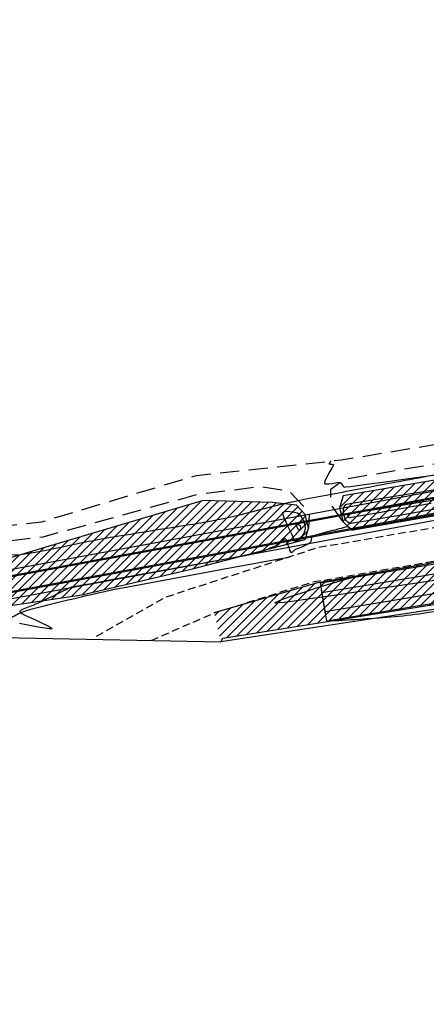
# Model space of a CAD drawing. Units: metres. Extents: x 476623 to 487646, y 6677974 to 6683992.
# Drawn here: x 484312 to 484397, y 6681575 to 6681780 of the extents above; entities that cross this region are included whole.
import ezdxf

# ---------------------------------------------------------------- set-up
doc = ezdxf.new("R2010")
doc.units = ezdxf.units.M
doc.header["$LTSCALE"] = 12.5
doc.header["$MEASUREMENT"] = 0
doc.linetypes.add('DASHED', pattern=[19.05, 12.7, -6.35])
doc.linetypes.add('DASHED2', pattern=[9.525, 6.35, -3.175])
for name, color, linetype in [('ACESSO', 8, 'DASHED2'), ('Canal', 150, 'Continuous'), ('CANAL 04', 6, 'Continuous'), ('CANAL 05', 232, 'Continuous'), ('CONT-MNR', 46, 'Continuous'), ('Galeria', 134, 'DASHED'), ('HACH_TERRAPLENAGEM 1ª FASE', 120, 'Continuous'), ('MURO', 7, 'Continuous'), ('OFF-SET', 61, 'Continuous'), ('VALÃO', 5, 'Continuous')]:
    doc.layers.add(name, color=color, linetype=linetype)
pattern_1 = [(45, (0, 0), (-0.88388347648, 0.88388347648), [])]

# ---------------------------------------------------------------- blocks, each defined once
blk = doc.blocks.new('lbl_tic')
blk.add_line((0, -0.04165), (0, 0.04165))

msp = doc.modelspace()

# ---------------------------------------------------------------- hatches: boundary and pattern name
at = {"layer": 'Canal'}
h = msp.add_hatch(dxfattribs=at)
h.set_pattern_fill('ANSI31', color=256, scale=10, style=0)
h.set_pattern_definition(pattern_1)
h.paths.add_polyline_path([(485052.9175571, 6681985.6574566), (485044.4469184, 6682124.531298), (485035.1369769, 6682122.6508989), (485038.6713474, 6682078.0048913), (485037.3944044, 6682027.3310282), (485040.0347885, 6682004.4944932), (485040.8267028, 6681985.3126816), (485037.7820779, 6681984.8279638), (485028.6246699, 6681984.2587469), (484978.8305722, 6681985.9682102), (484927.1779968, 6681986.0953467), (484818.8486732, 6681987.1012404), (484819.7602836, 6681980.9508249), (484844.8233222, 6681980.2745691), (484878.583471, 6681980.6202145), (484939.9283751, 6681980.042822), (485027.7808359, 6681980.7063167), (485038.1431942, 6681980.5959802), (485040.9282029, 6681979.5489485), (485040.9787463, 6681970.6260566), (485041.5382906, 6681948.7785689), (485041.412136, 6681932.4141407), (485027.926378, 6681912.0494521), (485011.9729016, 6681897.8707245), (484985.4126468, 6681874.1675944), (484893.8052186, 6681791.3960139), (484878.7544624, 6681781.1588867), (484864.731562, 6681766.781685), (484889.1727698, 6681758.7096188), (484889.1541963, 6681759.6085694), (484882.4264652, 6681772.7793641), (484905.3482995, 6681787.8910435), (485030.3513431, 6681900.5373467), (485041.1013241, 6681909.9911591), (485051.6556756, 6681925.952438), (485052.1006283, 6681957.4088407)])
h.paths.add_polyline_path([(484760.3708383, 6681715.8837267), (484809.6490809, 6681723.9038266), (484848.4285468, 6681730.433866), (484866.3604542, 6681731.889205), (484893.4999581, 6681735.9439129), (484916.0528715, 6681738.6459527), (484911.9818335, 6681749.9868778), (484892.0143346, 6681744.8926967), (484883.5658188, 6681743.6635064), (484853.7709324, 6681741.4852047), (484838.6289257, 6681742.5138625), (484717.109751, 6681721.790909), (484524.4189521, 6681688.6081641), (484374.1407541, 6681662.6050682), (484352.6876316, 6681656.3364228), (484353.9125002, 6681651.0211559)])
h.paths.add_polyline_path([(484650.0924671, 6681720.7460567), (484860.0767249, 6681758.3343251), (484860.3946499, 6681760.8062454), (484859.18896, 6681763.4908049), (484857.0888092, 6681764.9377988), (484810.0931514, 6681754.2712223), (484687.1711616, 6681733.1322514), (484612.7107148, 6681720.6060449), (484379.4450849, 6681680.6691201), (484378.6661561, 6681678.1978802), (484379.4575519, 6681675.2661337), (484381.1954228, 6681673.5671017), (484519.9632702, 6681697.9224471)])
h = msp.add_hatch(dxfattribs=at)
h.set_pattern_fill('ANSI31', color=256, scale=10, style=0)
h.set_pattern_definition(pattern_1)
h.paths.add_polyline_path([(484960.9222343, 6681891.3935571), (484998.4079261, 6681891.5548667), (484999.175462, 6681892.7660689), (485000.3316174, 6681894.8093869), (484960.2092702, 6681896.2705361), (484931.0413109, 6681891.3240178), (484896.0728719, 6681894.2219268), (484875.8769099, 6681892.4331052), (484875.5633865, 6681891.2182027), (484876.5751258, 6681889.5640922), (484895.2625789, 6681889.4325876), (484931.820227, 6681886.8132291)])
h.paths.add_polyline_path([(484870.8487342, 6681889.6927), (484871.0886988, 6681890.7533913), (484870.6398179, 6681891.7591104), (484856.3585674, 6681889.7302197), (484836.0258013, 6681880.5369761), (484818.3144864, 6681869.4432291), (484802.4051553, 6681860.4536492), (484787.979053, 6681850.3383107), (484803.3426249, 6681858.5443251), (484819.3724869, 6681868.0472521), (484837.2347869, 6681879.1464313), (484857.7908652, 6681887.5323108)])
h.paths.add_polyline_path([(484483.0289851, 6681988.9569092), (484433.4200596, 6681987.8118908), (484434.8259329, 6681985.4129055), (484434.1264712, 6681983.1278939), (484437.1081843, 6681982.1844256), (484438.799273, 6681955.6071577), (484441.4881591, 6681906.0466521), (484443.7016557, 6681906.5749907), (484440.3661196, 6681955.3136419), (484440.233202, 6681982.8813744), (484479.1239873, 6681982.6627047)])
h.paths.add_polyline_path([(484214.6361706, 6681765.5391711), (484211.2680539, 6681763.3227865), (484228.4394693, 6681730.4270216), (484231.4275301, 6681730.6944024)])
h.paths.add_polyline_path([(484234.9112734, 6681717.0755176), (484230.9140215, 6681719.6030852), (484229.2367671, 6681717.2442741), (484230.8431962, 6681709.7608421), (484234.56449, 6681699.8824544), (484237.9723302, 6681685.9701529), (484239.7512561, 6681675.3125142), (484242.7512451, 6681675.3206296), (484242.8942372, 6681689.8522586)])
h.paths.add_polyline_path([(483977.8409155, 6681669.324416), (483910.4822122, 6681671.5695998), (483862.3460611, 6681671.9028036), (483808.5192034, 6681672.4747177), (483754.3817553, 6681673.601745), (483663.9790424, 6681677.5639687), (483642.3519268, 6681677.2240562), (483621.2405793, 6681675.5686147), (483589.882425, 6681679.0708612), (483558.717284, 6681686.7606774), (483494.3080105, 6681696.8943368), (483488.0152025, 6681697.8663266), (483484.8637805, 6681695.9132971), (483484.381941, 6681694.1099104), (483483.8096489, 6681677.0942024), (483481.3551219, 6681639.8970235), (483491.4169232, 6681639.9808274), (483492.6156048, 6681681.6634296), (483493.1775036, 6681689.7340712), (483493.8945092, 6681690.781128), (483548.9320659, 6681681.2336429), (483589.4542574, 6681673.5396128), (483624.7796838, 6681668.848347), (483752.450961, 6681665.5159678), (484300.1905662, 6681656.351921), (484325.2241567, 6681660.1008456), (484348.1716037, 6681665.5159624), (484371.5429472, 6681671.6234619), (484372.2622084, 6681673.9785306), (484371.5430957, 6681676.8114836), (484369.7886065, 6681678.7264689), (484364.749004, 6681679.2790445), (484350.3757261, 6681679.7049004), (484317.7343959, 6681669.9924194), (484300.6377023, 6681664.9052704), (484288.4237444, 6681665.2874936), (484255.4123651, 6681665.7219949), (484220.7231534, 6681666.0956929), (484195.3033272, 6681666.3479255), (484176.5598934, 6681667.1712727), (484135.3839188, 6681668.1514038)])
h.paths.add_polyline_path([(483978.1865108, 6681699.8575304), (483973.9074016, 6681746.0004698), (483971.6284645, 6681768.3320375), (483970.0178985, 6681768.5274278), (483968.683114, 6681767.7516035), (483970.1461355, 6681745.7387015), (483971.2000242, 6681723.7716284), (483972.0469349, 6681699.0019513), (483974.0461198, 6681683.2206097), (483975.1249235, 6681677.6369866), (483978.0941224, 6681678.0657733)])
h.paths.add_polyline_path([(483667.5631958, 6681698.8243161), (483668.9941938, 6681722.9305113), (483669.2471287, 6681747.4063356), (483666.5848685, 6681748.8907206), (483665.5291114, 6681749.1536994), (483664.6789542, 6681729.6451857), (483663.6500615, 6681693.9750942), (483663.0344624, 6681686.1302668), (483666.0281042, 6681685.9350523)])
h.paths.add_polyline_path([(483563.3313389, 6681705.9609645), (483568.9474784, 6681739.1431787), (483567.9346802, 6681740.2187881), (483566.6031028, 6681739.2519553), (483559.9449787, 6681706.4312725), (483557.8714708, 6681694.7721178), (483560.8358296, 6681694.3110571)])
edge = h.paths.add_edge_path(flags=17)
edge.add_line((483663.0344624, 6681686.1302668), (483666.0281042, 6681685.9350523))
at = {"layer": 'HACH_TERRAPLENAGEM 1ª FASE'}
h = msp.add_hatch(dxfattribs=at)
h.set_pattern_fill('ANSI34', color=256, scale=0.85, style=0)
h.set_pattern_definition([(43.7758, (485031.785, 6681705.914), (-11.2026, 11.69183), []), (43.7758, (485035.6, 6681705.832), (-11.2026, 11.69183), []), (43.7758, (485039.416, 6681705.75), (-11.2026, 11.69183), []), (43.7758, (485043.232, 6681705.67), (-11.2026, 11.69183), [])])
edge = h.paths.add_edge_path()
edge.add_line((484317.2994523, 6682021.6782704), (484691.6210011, 6682013.7098498))
edge.add_line((484691.6210011, 6682013.7098498), (484713.4552639, 6682013.149128))
edge.add_arc((484712.4437729, 6681973.7621138), 39.4, 6.518701722, 88.528920482, ccw=False)
edge.add_line((484751.5890461, 6681978.2350979), (484754.5466726, 6681952.351461))
edge.add_line((484754.5466726, 6681952.351461), (484316.018229, 6681961.7225987))
edge.add_line((484316.018229, 6681961.7225987), (484317.2994523, 6682021.6782704))
edge = h.paths.add_edge_path()
edge.add_line((484319.2229238, 6682111.6883612), (484717.6376945, 6682103.174433))
edge.add_arc((484715.8003229, 6682017.1934402), 86.0006224, -1.22378169, 88.775803618, ccw=False)
edge.add_line((484801.781329, 6682015.3566909), (484800.4139925, 6681951.3712989))
edge.add_arc((484709.8703594, 6681952.7834278), 90.5546444, 359.106480858, 447.252091145)
edge.add_line((484714.2117005, 6682043.2339467), (484317.9410458, 6682051.7020562))
edge.add_line((484317.9410458, 6682051.7020562), (484319.2229238, 6682111.6883612))
h.paths.add_polyline_path([(484859.1086297, 6681889.6449922), (484799.1223247, 6681890.9268701), (484796.8788217, 6681785.9406252), (484856.8653415, 6681784.6689584)])
edge = h.paths.add_edge_path()
edge.add_line((484755.0896384, 6681889.8673704), (484755.1323676, 6681891.8669138))
edge.add_line((484755.1323676, 6681891.8669138), (484679.1497146, 6681893.4906259))
edge.add_line((484679.1497146, 6681893.4906259), (484678.1883062, 6681848.5008971))
edge.add_line((484678.1883062, 6681848.5008971), (484711.1807739, 6681847.7958643))
edge.add_arc((484712.0994531, 6681890.7860496), 43, 268.775803618, 358.77580362)
h.paths.add_polyline_path([(484676.9057737, 6681788.4839588), (484856.8653415, 6681784.6689584), (484855.9039349, 6681739.6792296), (484675.9450198, 6681743.5248634)])

# ---------------------------------------------------------------- linework, layer by layer
at = {"layer": 'ACESSO', "ltscale": 0.05, "flags": 128}
for points in [[(483484.1399811, 6681815.6943647), (483484.3803778, 6681745.3081157), (483483.1784988, 6681713.4755447), (483485.293005, 6681706.6645699), (483489.3092683, 6681704.1330568), (483494.9437166, 6681703.6351842), (483558.862949, 6681691.4191135), (483591.4995314, 6681686.0225189), (483620.9749481, 6681683.4738867), (483642.1408575, 6681683.1864764), (483664.2671486, 6681682.4178134), (483753.8293334, 6681680.03619), (483809.3447968, 6681679.2551089), (483863.6425735, 6681678.0135401), (483910.5248481, 6681676.9367439), (483977.0054614, 6681675.0710479), (484134.7190442, 6681675.4425304), (484176.8252458, 6681674.0350605), (484195.1996104, 6681673.5846583), (484241.2582787, 6681672.7185052), (484255.7814778, 6681671.9710772), (484288.2563877, 6681672.0490422), (484316.9072385, 6681675.2860732), (484348.9858144, 6681684.9119429), (484379.0627338, 6681688.1270561), (484611.2340801, 6681726.4148415), (484695.6315031, 6681741.059503), (484709.2078908, 6681746.1833886), (484718.2392301, 6681753.0642705), (484728.2404191, 6681765.2389504), (484736.4993143, 6681781.7056603), (484680.2631331, 6681774.3526449), (484641.5864926, 6681772.9597751), (484641.5864926, 6681776.0682585), (484680.1952839, 6681777.0944619), (484738.2206856, 6681787.1676104), (484741.0454463, 6681795.28973), (484743.7290372, 6681821.2865188), (484741.7848963, 6681845.0870509), (484729.7270426, 6681863.1836074), (484720.7520871, 6681873.634958), (484709.3032149, 6681876.0191935)], [(483482.2310462, 6681815.7305327), (483483.3130603, 6681773.0141739), (483482.0785876, 6681745.2315261), (483480.0288867, 6681713.3355278), (483477.9033168, 6681693.9693637), (483477.030621, 6681670.1077677), (483476.2814592, 6681643.6145145), (483474.2202905, 6681639.4785972), (483481.2455375, 6681638.7037049), (483480.6547399, 6681643.8720348), (483481.6319132, 6681669.6629378), (483482.7272426, 6681694.0021731), (483485.2981669, 6681697.5255472), (483488.2503093, 6681699.1437747), (483494.4271714, 6681699.2836877), (483558.2345865, 6681687.7022994), (483590.4297537, 6681681.751439), (483620.8867522, 6681678.6516144), (483642.107129, 6681678.5503608), (483663.9241093, 6681678.9378171), (483753.9186157, 6681676.4444309), (483808.8032249, 6681675.6115436), (483863.2980618, 6681674.6985403), (483910.3118006, 6681673.8091212), (483977.8960557, 6681671.31417), (484135.1053845, 6681671.4816201), (484176.4680634, 6681670.6050239), (484195.1215891, 6681669.7494192), (484221.0171644, 6681668.5375446), (484255.6489749, 6681667.9546814), (484288.3710545, 6681668.6723566), (484317.1781747, 6681672.1648361), (484349.3640116, 6681681.0010095), (484362.2134588, 6681682.6097997), (484368.2501794, 6681681.668077), (484372.3808813, 6681677.2368836), (484372.2622084, 6681673.9785306)], [(484379.4575519, 6681675.2661337), (484376.8741481, 6681678.8967531), (484376.8740419, 6681682.0777659), (484379.8110755, 6681684.1661822), (484612.2741677, 6681723.2418059), (484711.8881007, 6681740.8740394), (484817.1262939, 6681759.4713771), (484849.0710785, 6681766.5788534), (484855.2137966, 6681767.0354398), (484858.93998, 6681765.2300993), (484859.18896, 6681763.4908049)]]:
    msp.add_lwpolyline(points, dxfattribs=at)
at = {"layer": 'CANAL 04'}
msp.add_line((484376.0262296, 6681654.6813413), (484374.714293, 6681662.5730345), dxfattribs=at)
for points in [[(484374.714293, 6681662.5730345), (484555.5311075, 6681692.6325144, -0.0446405172), (484559.7958854, 6681692.9551799), (485010.9864918, 6681686.7383086)], [(484375.0422772, 6681660.6001112), (484555.8590917, 6681690.6595911, -0.0446405172), (484559.7684714, 6681690.9553678), (485010.1817981, 6681684.7809703)], [(484375.6982455, 6681656.6542646), (484556.51506, 6681686.7137444, -0.0446405172), (484559.7136434, 6681686.9557436), (485010.25484, 6681680.7795932)], [(484376.0262296, 6681654.6813413), (484556.8430441, 6681684.7408211, -0.0446405172), (484559.6862294, 6681684.9559315), (485010.1094327, 6681678.7813986)]]:
    msp.add_lwpolyline(points, format="xyb", dxfattribs=at)
at = {"layer": 'CANAL 05'}
for points in [[(484294.1311676, 6681663.2761211), (484296.7696468, 6681663.2276921, 0.050409132), (484300.1771841, 6681663.5090423), (484543.0803839, 6681708.4917043, -0.0492448971), (484547.5837509, 6681708.8740672), (484989.897347, 6681702.8107032)], [(483594.2215259, 6681674.6226402), (484296.7421191, 6681661.7279447, 0.050409132), (484300.4503215, 6681662.03412), (484543.3535213, 6681707.0167819, -0.0492448971), (484547.5631904, 6681707.3742081), (484989.897347, 6681701.3105622)], [(483594.2261139, 6681674.8725981), (484296.7467071, 6681661.9779026, 0.050409132), (484300.4047986, 6681662.2799404), (484543.3079984, 6681707.2626023, -0.0492448973), (484547.5666172, 6681707.6241846), (484989.897347, 6681701.5605857)], [(483594.1618825, 6681671.3731875), (484296.6824758, 6681658.4784921, 0.050409132), (484301.0421191, 6681658.8384548), (484543.9453189, 6681703.8211168, -0.0492448969), (484547.5186427, 6681704.1245134), (484989.897347, 6681698.0602569)], [(483594.1664705, 6681671.6231454), (484296.6870637, 6681658.72845, 0.050409132), (484300.9965962, 6681659.0842752), (484543.899796, 6681704.0669372, -0.0492448971), (484547.5220694, 6681704.37449), (484989.897347, 6681698.3102804)], [(484294.0210567, 6681657.2771316), (484296.659536, 6681657.2287026, 0.050409132), (484301.2697335, 6681657.6093529), (484544.1729333, 6681702.5920148, -0.0492448971), (484547.5015089, 6681702.8746309), (484989.897347, 6681696.8101394)]]:
    msp.add_lwpolyline(points, format="xyb", dxfattribs=at)
at = {"layer": 'CONT-MNR'}
for p, q in [((484376.5794402, 6681687.4750605, 3), (484376.5062708, 6681687.2899928, 3)), ((484376.7373319, 6681687.6749511, 3), (484376.5794402, 6681687.4750605, 3)), ((484376.854474, 6681687.8096751, 3), (484376.7373319, 6681687.6749511, 3)), ((484376.9108055, 6681687.8760304, 3), (484376.854474, 6681687.8096751, 3)), ((484376.9282113, 6681687.8989246, 3), (484376.9108055, 6681687.8760304, 3)), ((484376.6737243, 6681685.699238, 3), (484376.2358573, 6681684.9255568, 3)), ((484376.5062708, 6681687.2899928, 3), (484376.7580602, 6681687.2456957, 3)), ((484377.0814181, 6681686.4030493, 3), (484376.6737243, 6681685.699238, 3)), ((484376.7580602, 6681687.2456957, 3), (484377.1906951, 6681687.2478315, 3)), ((484377.3739233, 6681686.9300808, 3), (484377.0814181, 6681686.4030493, 3)), ((484377.1906951, 6681687.2478315, 3), (484377.4662242, 6681687.1734226, 3)), ((484377.4662242, 6681687.1734226, 3), (484377.3739233, 6681686.9300808, 3)), ((484375.6430297, 6681683.6981152, 3), (484375.5706026, 6681683.4234021, 3)), ((484375.5706026, 6681683.4234021, 3), (484375.5729602, 6681683.2975594, 3)), ((484375.5729602, 6681683.2975594, 3), (484375.5913721, 6681683.2543936, 3)), ((484375.5913721, 6681683.2543936, 3), (484375.6276032, 6681683.2161334, 3)), ((484375.8528326, 6681684.1889157, 3), (484375.6430297, 6681683.6981152, 3)), ((484376.2358573, 6681684.9255568, 3), (484375.8528326, 6681684.1889157, 3)), ((484376.4870787, 6681683.1538976, 3), (484377.1982491, 6681683.256455, 3)), ((484377.1982491, 6681683.256455, 3), (484377.9124129, 6681683.3825181, 3)), ((484377.9124129, 6681683.3825181, 3), (484378.5001566, 6681683.4733131, 3)), ((484378.5001566, 6681683.4733131, 3), (484378.8320668, 6681683.4700668, 3)), ((484378.8320668, 6681683.4700668, 3), (484379.0482567, 6681683.2751613, 3)), ((484379.0482567, 6681683.2751613, 3), (484379.2342281, 6681682.9731568, 3)), ((484384.3148932, 6681683.0621195, 3), (484386.5964983, 6681683.3708823, 3)), ((484386.5964983, 6681683.3708823, 3), (484389.1865041, 6681683.725859, 3)), ((484389.1865041, 6681683.725859, 3), (484392.0167685, 6681684.1171765, 3)), ((484392.0167685, 6681684.1171765, 3), (484395.0191494, 6681684.5349615, 3)), ((484395.0191494, 6681684.5349615, 3), (484398.1255045, 6681684.969341, 3)), ((484375.6276032, 6681683.2161334, 3), (484375.7428723, 6681683.1617114, 3)), ((484375.7428723, 6681683.1617114, 3), (484376.0072635, 6681683.1282715, 3)), ((484376.0072635, 6681683.1282715, 3), (484376.4870787, 6681683.1538976, 3)), ((484379.2342281, 6681682.9731568, 3), (484379.419933, 6681682.6737585, 3)), ((484379.419933, 6681682.6737585, 3), (484379.6353237, 6681682.4866719, 3)), ((484379.6353237, 6681682.4866719, 3), (484380.0019042, 6681682.511847, 3)), ((484380.0019042, 6681682.511847, 3), (484380.949454, 6681682.6227287, 3)), ((484380.949454, 6681682.6227287, 3), (484382.4098311, 6681682.8094439, 3)), ((484382.4098311, 6681682.8094439, 3), (484384.3148932, 6681683.0621195, 3)), ((484392.2424623, 6681680.9552718, 2), (484396.0300951, 6681681.5724493, 2)), ((484396.0300951, 6681681.5724493, 2), (484400.1218846, 6681682.2363566, 2)), ((484380.5875075, 6681679.0026298, 2), (484381.5862245, 6681679.1816304, 2)), ((484381.5862245, 6681679.1816304, 2), (484383.4308672, 6681679.4980033, 2)), ((484383.4308672, 6681679.4980033, 2), (484385.870212, 6681679.9066602, 2)), ((484385.870212, 6681679.9066602, 2), (484388.8316225, 6681680.3962126, 2)), ((484388.8316225, 6681680.3962126, 2), (484392.2424623, 6681680.9552718, 2)), ((484392.353575, 6681678.8658862, 1), (484398.3174316, 6681679.8428048, 1)), ((484366.9243444, 6681677.0631275, 2), (484366.9276869, 6681677.2058083, 2)), ((484366.9276869, 6681677.2058083, 2), (484366.9466813, 6681677.2508326, 2)), ((484366.9466813, 6681677.2508326, 2), (484366.9825563, 6681677.2900311, 2)), ((484366.9825563, 6681677.2900311, 2), (484367.0913029, 6681677.3542633, 2)), ((484367.0913029, 6681677.3542633, 2), (484367.3339264, 6681677.4180191, 2)), ((484367.3339264, 6681677.4180191, 2), (484367.7694657, 6681677.4500809, 2)), ((484367.7694657, 6681677.4500809, 2), (484368.4160306, 6681677.4219815, 2)), ((484368.4160306, 6681677.4219815, 2), (484369.0750702, 6681677.3400569, 2)), ((484369.0750702, 6681677.3400569, 2), (484369.6383541, 6681677.2278, 2)), ((484369.6383541, 6681677.2278, 2), (484369.9976519, 6681677.1087035, 2)), ((484369.9976519, 6681677.1087035, 2), (484370.3197165, 6681676.86174, 2)), ((484379.4886581, 6681677.4732792, 2), (484379.5282245, 6681677.8412896, 2)), ((484379.52573, 6681677.06146, 2), (484379.4886581, 6681677.4732792, 2)), ((484379.5282245, 6681677.8412896, 2), (484379.6227434, 6681678.2416907, 2)), ((484379.6227434, 6681678.2416907, 2), (484379.7709529, 6681678.607389, 2)), ((484379.7709529, 6681678.607389, 2), (484379.9715909, 6681678.8712911, 2)), ((484379.9715909, 6681678.8712911, 2), (484379.9963723, 6681678.8810674, 2)), ((484379.9963723, 6681678.8810674, 2), (484380.1411239, 6681678.9154295, 2)), ((484380.1411239, 6681678.9154295, 2), (484380.5875075, 6681679.0026298, 2)), ((484380.8458794, 6681676.9719147, 1), (484381.7209305, 6681677.1178648, 1)), ((484381.7209305, 6681677.1178648, 1), (484383.7181156, 6681677.447798, 1)), ((484383.7181156, 6681677.447798, 1), (484387.4335906, 6681678.058789, 1)), ((484387.2748888, 6681677.2361076, 1), (484385.5865867, 6681676.9388361, 1)), ((484389.0386364, 6681677.5468894, 1), (484387.2748888, 6681677.2361076, 1)), ((484387.4335906, 6681678.058789, 1), (484392.353575, 6681678.8658862, 1)), ((484390.8072579, 6681677.8584567, 1), (484389.0386364, 6681677.5468894, 1)), ((484392.510182, 6681678.1580847, 1), (484390.8072579, 6681677.8584567, 1)), ((484395.0373397, 6681677.2871869, 2), (484391.1304784, 6681676.606716, 2)), ((484394.0768369, 6681678.4330486, 1), (484392.510182, 6681678.1580847, 1)), ((484395.4366511, 6681678.6706237, 1), (484394.0768369, 6681678.4330486, 1)), ((484400.9052195, 6681677.0886626, 3), (484394.3013479, 6681675.9381819, 3)), ((484399.3714943, 6681678.0448569, 2), (484395.0373397, 6681677.2871869, 2)), ((484396.5190531, 6681678.858085, 1), (484395.4366511, 6681678.6706237, 1)), ((484397.7081654, 6681679.0596846, 1), (484396.5190531, 6681678.858085, 1)), ((484366.9962014, 6681676.7340138, 2), (484366.9243444, 6681677.0631275, 2)), ((484367.2082151, 6681676.1265217, 2), (484366.9962014, 6681676.7340138, 2)), ((484367.6015161, 6681675.1949993, 2), (484367.2082151, 6681676.1265217, 2)), ((484368.0615561, 6681674.2004281, 2), (484367.6015161, 6681675.1949993, 2)), ((484370.3197165, 6681676.86174, 2), (484370.6149499, 6681676.5060083, 2)), ((484370.6149499, 6681676.5060083, 2), (484370.8724374, 6681676.1031635, 2)), ((484370.8724374, 6681676.1031635, 2), (484371.0812642, 6681675.7148604, 2)), ((484371.0812642, 6681675.7148604, 2), (484371.2571728, 6681675.3104605, 2)), ((484371.2571728, 6681675.3104605, 2), (484371.4085909, 6681674.8552448, 2)), ((484379.6381206, 6681676.5592385, 2), (484379.52573, 6681677.06146, 2)), ((484379.7925829, 6681676.0781164, 2), (484379.6381206, 6681676.5592385, 2)), ((484379.9558699, 6681675.7295956, 2), (484379.7925829, 6681676.0781164, 2)), ((484380.1508674, 6681675.4741553, 2), (484379.9558699, 6681675.7295956, 2)), ((484380.4029994, 6681675.2236113, 2), (484380.1508674, 6681675.4741553, 2)), ((484380.6828267, 6681675.0164707, 2), (484380.4029994, 6681675.2236113, 2)), ((484380.4438939, 6681676.6316754, 1), (484380.4733834, 6681676.7885204, 1)), ((484380.477829, 6681676.4417374, 1), (484380.4438939, 6681676.6316754, 1)), ((484380.4733834, 6681676.7885204, 1), (484380.5432423, 6681676.9192728, 1)), ((484380.5400082, 6681676.2729669, 1), (484380.477829, 6681676.4417374, 1)), ((484380.6341728, 6681676.1722954, 1), (484380.5400082, 6681676.2729669, 1)), ((484380.5432423, 6681676.9192728, 1), (484380.578378, 6681676.9261021, 1)), ((484380.578378, 6681676.9261021, 1), (484380.8458794, 6681676.9719147, 1)), ((484380.7467639, 6681676.1005014, 1), (484380.6341728, 6681676.1722954, 1)), ((484380.999265, 6681676.1393493, 1), (484380.7467639, 6681676.1005014, 1)), ((484381.6800694, 6681676.2553315, 1), (484380.999265, 6681676.1393493, 1)), ((484382.8180369, 6681675.1796102, 2), (484381.4647313, 6681674.9590478, 2)), ((484382.7186055, 6681676.4357233, 1), (484381.6800694, 6681676.2553315, 1)), ((484384.0443018, 6681676.6677997, 1), (484382.7186055, 6681676.4357233, 1)), ((484384.9363888, 6681675.5378164, 2), (484382.8180369, 6681675.1796102, 2)), ((484385.5865867, 6681676.9388361, 1), (484384.0443018, 6681676.6677997, 1)), ((484387.7353487, 6681676.0185555, 2), (484384.9363888, 6681675.5378164, 2)), ((484391.1304784, 6681676.606716, 2), (484387.7353487, 6681676.0185555, 2)), ((484394.3013479, 6681675.9381819, 3), (484388.8493378, 6681674.9911131, 3)), ((484368.5071222, 6681673.2802052, 2), (484368.0615561, 6681674.2004281, 2)), ((484368.8570018, 6681672.5717276, 2), (484368.5071222, 6681673.2802052, 2)), ((484369.714542, 6681674.6964656, 1), (484369.8759241, 6681674.7355464, 1)), ((484369.751705, 6681674.5135323, 1), (484369.714542, 6681674.6964656, 1)), ((484369.8907619, 6681674.1875641, 1), (484369.751705, 6681674.5135323, 1)), ((484369.8759241, 6681674.7355464, 1), (484370.1320073, 6681674.7139662, 1)), ((484370.0438643, 6681673.8689847, 1), (484369.8907619, 6681674.1875641, 1)), ((484370.1231637, 6681673.7082184, 1), (484370.0438643, 6681673.8689847, 1)), ((484370.1621883, 6681673.5924415, 1), (484370.1231637, 6681673.7082184, 1)), ((484370.1320073, 6681674.7139662, 1), (484370.3129639, 6681674.6685882, 1)), ((484370.2077748, 6681673.5035873, 1), (484370.1621883, 6681673.5924415, 1)), ((484370.3621928, 6681673.6119753, 1), (484370.2077748, 6681673.5035873, 1)), ((484370.3129639, 6681674.6685882, 1), (484370.4340416, 6681674.5503746, 1)), ((484370.5300754, 6681673.775379, 1), (484370.3621928, 6681673.6119753, 1)), ((484370.4340416, 6681674.5503746, 1), (484370.5255052, 6681674.3951977, 1)), ((484370.5255052, 6681674.3951977, 1), (484370.5896615, 6681674.2232076, 1)), ((484370.5796319, 6681673.8819554, 1), (484370.5300754, 6681673.775379, 1)), ((484370.6065046, 6681673.9770812, 1), (484370.5796319, 6681673.8819554, 1)), ((484370.5896615, 6681674.2232076, 1), (484370.6175239, 6681674.0616869, 1)), ((484370.6160028, 6681674.0359618, 1), (484370.6065046, 6681673.9770812, 1)), ((484370.6175239, 6681674.0616869, 1), (484370.6160028, 6681674.0359618, 1)), ((484371.4191374, 6681673.2562503, 2), (484371.2790787, 6681672.8790309, 2)), ((484371.4085909, 6681674.8552448, 2), (484371.5136317, 6681674.4047473, 2)), ((484371.4987359, 6681673.5701122, 2), (484371.4191374, 6681673.2562503, 2)), ((484371.5356862, 6681673.7995259, 2), (484371.4987359, 6681673.5701122, 2)), ((484371.5136317, 6681674.4047473, 2), (484371.5504088, 6681674.014502, 2)), ((484371.5481226, 6681673.9449647, 2), (484371.5356862, 6681673.7995259, 2)), ((484371.5504088, 6681674.014502, 2), (484371.5481226, 6681673.9449647, 2)), ((484375.6366264, 6681673.0267801, 3), (484374.7483938, 6681672.7936938, 3)), ((484376.5067884, 6681673.2465869, 3), (484375.6366264, 6681673.0267801, 3)), ((484377.2525005, 6681673.4322051, 3), (484376.5067884, 6681673.2465869, 3)), ((484377.7673832, 6681673.5627256, 3), (484377.2525005, 6681673.4322051, 3)), ((484378.3567364, 6681673.7237448, 3), (484377.7673832, 6681673.5627256, 3)), ((484379.0337418, 6681673.9113536, 3), (484378.3567364, 6681673.7237448, 3)), ((484379.6906529, 6681674.0855864, 3), (484379.0337418, 6681673.9113536, 3)), ((484380.2197231, 6681674.2064779, 3), (484379.6906529, 6681674.0855864, 3)), ((484380.5132059, 6681674.2340627, 3), (484380.2197231, 6681674.2064779, 3)), ((484380.7361578, 6681674.0808765, 3), (484380.5132059, 6681674.2340627, 3)), ((484380.96091, 6681674.8912406, 2), (484380.6828267, 6681675.0164707, 2)), ((484380.9508836, 6681673.8409944, 3), (484380.7361578, 6681674.0808765, 3)), ((484381.1750561, 6681673.6819798, 3), (484380.9508836, 6681673.8409944, 3)), ((484381.4647313, 6681674.9590478, 2), (484380.96091, 6681674.8912406, 2)), ((484382.109134, 6681673.8318518, 3), (484381.1750561, 6681673.6819798, 3)), ((484384.7262472, 6681674.2786163, 3), (484382.109134, 6681673.8318518, 3)), ((484388.8493378, 6681674.9911131, 3), (484384.7262472, 6681674.2786163, 3)), ((484366.5162235, 6681671.0079769, 3), (484366.1844056, 6681670.6990748, 3)), ((484366.9171958, 6681671.3619334, 3), (484366.5162235, 6681671.0079769, 3)), ((484367.2835703, 6681671.6459223, 3), (484366.9171958, 6681671.3619334, 3)), ((484367.5115946, 6681671.7449213, 3), (484367.2835703, 6681671.6459223, 3)), ((484367.6483127, 6681671.6031977, 3), (484367.5115946, 6681671.7449213, 3)), ((484367.7573819, 6681671.3184232, 3), (484367.6483127, 6681671.6031977, 3)), ((484367.8531686, 6681670.9818043, 3), (484367.7573819, 6681671.3184232, 3)), ((484367.9500392, 6681670.6845478, 3), (484367.8531686, 6681670.9818043, 3)), ((484369.029982, 6681672.2123921, 2), (484368.8570018, 6681672.5717276, 2)), ((484369.1256594, 6681671.9194796, 2), (484369.029982, 6681672.2123921, 2)), ((484369.2205157, 6681671.5875411, 2), (484369.1256594, 6681671.9194796, 2)), ((484369.3048135, 6681671.3547954, 2), (484369.2205157, 6681671.5875411, 2)), ((484369.3774463, 6681671.2298244, 2), (484369.3048135, 6681671.3547954, 2)), ((484369.4319567, 6681671.1809995, 2), (484369.3774463, 6681671.2298244, 2)), ((484369.46136, 6681671.169109, 2), (484369.4319567, 6681671.1809995, 2)), ((484369.4901282, 6681671.168411, 2), (484369.46136, 6681671.169109, 2)), ((484369.5732189, 6681671.1960777, 2), (484369.4901282, 6681671.168411, 2)), ((484369.7506173, 6681671.2999853, 2), (484369.5732189, 6681671.1960777, 2)), ((484370.0544928, 6681671.5263275, 2), (484369.7506173, 6681671.2999853, 2)), ((484370.4758286, 6681671.8888696, 2), (484370.0544928, 6681671.5263275, 2)), ((484370.8567508, 6681672.260162, 2), (484370.4758286, 6681671.8888696, 2)), ((484371.1045647, 6681672.554801, 2), (484370.8567508, 6681672.260162, 2)), ((484371.2790787, 6681672.8790309, 2), (484371.1045647, 6681672.554801, 2)), ((484372.7632737, 6681671.1710811, 3), (484372.6258241, 6681670.8708867, 3)), ((484372.8282929, 6681671.5587596, 3), (484372.7632737, 6681671.1710811, 3)), ((484372.8953882, 6681671.9407421, 3), (484372.8282929, 6681671.5587596, 3)), ((484373.0390665, 6681672.2238489, 3), (484372.8953882, 6681671.9407421, 3)), ((484373.3432344, 6681672.3713191, 3), (484373.0390665, 6681672.2238489, 3)), ((484373.94847, 6681672.5682371, 3), (484373.3432344, 6681672.3713191, 3)), ((484374.7483938, 6681672.7936938, 3), (484373.94847, 6681672.5682371, 3)), ((484362.1327376, 6681668.9157954, 3), (484361.8142915, 6681668.8183121, 3)), ((484362.5504377, 6681669.0748416, 3), (484362.1327376, 6681668.9157954, 3)), ((484363.0153607, 6681669.2653771, 3), (484362.5504377, 6681669.0748416, 3)), ((484363.4754753, 6681669.4573282, 3), (484363.0153607, 6681669.2653771, 3)), ((484363.8787502, 6681669.6206211, 3), (484363.4754753, 6681669.4573282, 3)), ((484364.3002883, 6681669.783185, 3), (484363.8787502, 6681669.6206211, 3)), ((484364.7910372, 6681669.9713879, 3), (484364.3002883, 6681669.783185, 3)), ((484365.2627328, 6681670.1528153, 3), (484364.7910372, 6681669.9713879, 3)), ((484365.6271106, 6681670.2950523, 3), (484365.2627328, 6681670.1528153, 3)), ((484365.7959066, 6681670.3656842, 3), (484365.6271106, 6681670.2950523, 3)), ((484365.9130195, 6681670.4539531, 3), (484365.7959066, 6681670.3656842, 3)), ((484366.0254946, 6681670.5502494, 3), (484365.9130195, 6681670.4539531, 3)), ((484366.1844056, 6681670.6990748, 3), (484366.0254946, 6681670.5502494, 3)), ((484368.0662582, 6681670.3694202, 3), (484367.9500392, 6681670.6845478, 3)), ((484368.231179, 6681669.9024546, 3), (484368.0662582, 6681670.3694202, 3)), ((484368.4144809, 6681669.408061, 3), (484368.231179, 6681669.9024546, 3)), ((484368.5858433, 6681669.0106496, 3), (484368.4144809, 6681669.408061, 3)), ((484368.7149452, 6681668.8346306, 3), (484368.5858433, 6681669.0106496, 3)), ((484368.9158792, 6681668.936601, 3), (484368.7149452, 6681668.8346306, 3)), ((484369.1635883, 6681669.1962171, 3), (484368.9158792, 6681668.936601, 3)), ((484369.4147577, 6681669.4247729, 3), (484369.1635883, 6681669.1962171, 3)), ((484369.7170338, 6681669.563149, 3), (484369.4147577, 6681669.4247729, 3)), ((484370.2944242, 6681669.7996299, 3), (484369.7170338, 6681669.563149, 3)), ((484371.0104636, 6681670.0914299, 3), (484370.2944242, 6681669.7996299, 3)), ((484371.7286869, 6681670.3957632, 3), (484371.0104636, 6681670.0914299, 3)), ((484372.3126288, 6681670.669844, 3), (484371.7286869, 6681670.3957632, 3)), ((484372.6258241, 6681670.8708867, 3), (484372.3126288, 6681670.669844, 3)), ((484353.2138471, 6681667.1603357, 3), (484351.5378626, 6681666.8552441, 3)), ((484354.7396229, 6681667.4380836, 3), (484353.2138471, 6681667.1603357, 3)), ((484356.0070679, 6681667.6688058, 3), (484354.7396229, 6681667.4380836, 3)), ((484356.9080597, 6681667.8328198, 3), (484356.0070679, 6681667.6688058, 3)), ((484357.3344762, 6681667.9104435, 3), (484356.9080597, 6681667.8328198, 3)), ((484357.7382234, 6681667.9803251, 3), (484357.3344762, 6681667.9104435, 3)), ((484358.2138075, 6681668.0596685, 3), (484357.7382234, 6681667.9803251, 3)), ((484358.6681239, 6681668.1369479, 3), (484358.2138075, 6681668.0596685, 3)), ((484359.0080679, 6681668.200638, 3), (484358.6681239, 6681668.1369479, 3)), ((484359.1405346, 6681668.2392133, 3), (484359.0080679, 6681668.200638, 3)), ((484359.1405346, 6681668.2392133, 3), (484361.8142915, 6681668.8183121, 3)), ((484341.3639878, 6681665.0032204, 3), (484339.5520128, 6681664.6733735, 3)), ((484342.7971706, 6681665.264113, 3), (484341.3639878, 6681665.0032204, 3)), ((484343.7435329, 6681665.4363861, 3), (484342.7971706, 6681665.264113, 3)), ((484344.0950462, 6681665.5003746, 3), (484343.7435329, 6681665.4363861, 3)), ((484344.2387324, 6681665.5265309, 3), (484344.0950462, 6681665.5003746, 3)), ((484344.3824186, 6681665.5526871, 3), (484344.2387324, 6681665.5265309, 3)), ((484344.6890882, 6681665.6085124, 3), (484344.3824186, 6681665.5526871, 3)), ((484345.4942826, 6681665.7550877, 3), (484344.6890882, 6681665.6085124, 3)), ((484346.6898795, 6681665.9727308, 3), (484345.4942826, 6681665.7550877, 3)), ((484348.1677566, 6681666.2417594, 3), (484346.6898795, 6681665.9727308, 3)), ((484349.8197917, 6681666.5424913, 3), (484348.1677566, 6681666.2417594, 3)), ((484351.5378626, 6681666.8552441, 3), (484349.8197917, 6681666.5424913, 3)), ((484385.6667436, 6681664.5989792, 3), (484386.9819019, 6681664.8314224, 3)), ((484386.9819019, 6681664.8314224, 3), (484388.2968924, 6681665.0569916, 3)), ((484388.2968924, 6681665.0569916, 3), (484389.5814235, 6681665.2741393, 3)), ((484389.5814235, 6681665.2741393, 3), (484390.8052036, 6681665.4813177, 3)), ((484390.8052036, 6681665.4813177, 3), (484391.937941, 6681665.6769792, 3)), ((484391.937941, 6681665.6769792, 3), (484392.9493442, 6681665.8595761, 3)), ((484392.9493442, 6681665.8595761, 3), (484394.0032365, 6681666.0562609, 3)), ((484394.0032365, 6681666.0562609, 3), (484395.2425194, 6681666.2875447, 3)), ((484395.2425194, 6681666.2875447, 3), (484396.6055186, 6681666.5419173, 3)), ((484396.6055186, 6681666.5419173, 3), (484398.03056, 6681666.8078686, 3)), ((484330.676758, 6681663.0577469, 3), (484328.5912474, 6681662.6781064, 3)), ((484332.9236181, 6681663.4667591, 3), (484330.676758, 6681663.0577469, 3)), ((484335.2237996, 6681663.8854777, 3), (484332.9236181, 6681663.4667591, 3)), ((484337.4692739, 6681664.2942375, 3), (484335.2237996, 6681663.8854777, 3)), ((484339.5520128, 6681664.6733735, 3), (484337.4692739, 6681664.2942375, 3)), ((484377.2188002, 6681662.5404116, 3), (484378.7500594, 6681662.9957383, 3)), ((484378.7500594, 6681662.9957383, 3), (484380.0396802, 6681663.3669444, 3)), ((484380.0396802, 6681663.3669444, 3), (484381.0102634, 6681663.63142, 3)), ((484381.0102634, 6681663.63142, 3), (484382.0231773, 6681663.8758824, 3)), ((484382.0231773, 6681663.8758824, 3), (484383.1570897, 6681664.1196615, 3)), ((484383.1570897, 6681664.1196615, 3), (484384.3817089, 6681664.3612097, 3)), ((484384.3817089, 6681664.3612097, 3), (484385.6667436, 6681664.5989792, 3)), ((484398.3962362, 6681663.0953549, 3), (484393.3693658, 6681662.3398207, 3)), ((484321.4412931, 6681660.9073302, 3), (484321.0031025, 6681660.6957607, 3)), ((484321.9429191, 6681661.1517966, 3), (484321.4412931, 6681660.9073302, 3)), ((484322.4293693, 6681661.3877013, 3), (484321.9429191, 6681661.1517966, 3)), ((484322.8220328, 6681661.5735857, 3), (484322.4293693, 6681661.3877013, 3)), ((484323.0422985, 6681661.6679913, 3), (484322.8220328, 6681661.5735857, 3)), ((484323.2525257, 6681661.7175282, 3), (484323.0422985, 6681661.6679913, 3)), ((484323.4769729, 6681661.7527521, 3), (484323.2525257, 6681661.7175282, 3)), ((484323.6456043, 6681661.7778154, 3), (484323.4769729, 6681661.7527521, 3)), ((484323.8344367, 6681661.8121899, 3), (484323.6456043, 6681661.7778154, 3)), ((484324.0232691, 6681661.8465644, 3), (484323.8344367, 6681661.8121899, 3)), ((484324.3830974, 6681661.9120665, 3), (484324.0232691, 6681661.8465644, 3)), ((484325.3363888, 6681662.085601, 3), (484324.3830974, 6681661.9120665, 3)), ((484326.7751149, 6681662.3475027, 3), (484325.3363888, 6681662.085601, 3)), ((484328.5912474, 6681662.6781064, 3), (484326.7751149, 6681662.3475027, 3)), ((484370.2253685, 6681660.3301046, 3), (484371.9491869, 6681660.8958111, 3)), ((484371.9491869, 6681660.8958111, 3), (484373.7409646, 6681661.4678379, 3)), ((484373.7409646, 6681661.4678379, 3), (484375.5233022, 6681662.0235748, 3)), ((484375.5233022, 6681662.0235748, 3), (484377.2188002, 6681662.5404116, 3)), ((484383.820178, 6681660.9125098, 3), (484379.4814571, 6681660.2710447, 3)), ((484388.4800804, 6681661.6071538, 3), (484383.820178, 6681660.9125098, 3)), ((484393.3693658, 6681662.3398207, 3), (484388.4800804, 6681661.6071538, 3)), ((484316.9084179, 6681658.7435319, 3), (484316.5487499, 6681658.5720525, 3)), ((484317.2508595, 6681658.9067983, 3), (484316.9084179, 6681658.7435319, 3)), ((484317.6757633, 6681659.1093803, 3), (484317.2508595, 6681658.9067983, 3)), ((484318.3272676, 6681659.419999, 3), (484317.6757633, 6681659.1093803, 3)), ((484319.095563, 6681659.7863003, 3), (484318.3272676, 6681659.419999, 3)), ((484319.8708402, 6681660.1559304, 3), (484319.095563, 6681659.7863003, 3)), ((484320.5432898, 6681660.4765352, 3), (484319.8708402, 6681660.1559304, 3)), ((484321.0031025, 6681660.6957607, 3), (484320.5432898, 6681660.4765352, 3)), ((484365.6593532, 6681658.6367243, 3), (484366.2356628, 6681658.8970091, 3)), ((484366.2356628, 6681658.8970091, 3), (484367.291207, 6681659.3080934, 3)), ((484369.3103655, 6681658.8172802, 3), (484367.1743529, 6681658.5400884, 3)), ((484367.291207, 6681659.3080934, 3), (484368.6469087, 6681659.7933287, 3)), ((484368.6469087, 6681659.7933287, 3), (484370.2253685, 6681660.3301046, 3)), ((484372.1347525, 6681659.2082741, 3), (484369.3103655, 6681658.8172802, 3)), ((484375.5557158, 6681659.6979142, 3), (484372.1347525, 6681659.2082741, 3)), ((484379.4814571, 6681660.2710447, 3), (484375.5557158, 6681659.6979142, 3)), ((484312.422002, 6681656.7274946, 3), (484312.3560083, 6681656.6203557, 3)), ((484312.6237146, 6681656.8950113, 3), (484312.422002, 6681656.7274946, 3)), ((484313.0415841, 6681657.1248244, 3), (484312.6237146, 6681656.8950113, 3)), ((484313.7114805, 6681657.4090731, 3), (484313.0415841, 6681657.1248244, 3)), ((484314.4263641, 6681657.6726038, 3), (484313.7114805, 6681657.4090731, 3)), ((484315.0587692, 6681657.896811, 3), (484314.4263641, 6681657.6726038, 3)), ((484315.4812302, 6681658.0630895, 3), (484315.0587692, 6681657.896811, 3)), ((484315.8236719, 6681658.226356, 3), (484315.4812302, 6681658.0630895, 3)), ((484316.1833399, 6681658.3978354, 3), (484315.8236719, 6681658.226356, 3)), ((484316.5487499, 6681658.5720525, 3), (484316.1833399, 6681658.3978354, 3)), ((484365.3346443, 6681658.3877339, 3), (484365.3391388, 6681658.4160893, 3)), ((484365.357254, 6681658.3763014, 3), (484365.3346443, 6681658.3877339, 3)), ((484365.3391388, 6681658.4160893, 3), (484365.4095338, 6681658.4891144, 3)), ((484365.5151883, 6681658.3720638, 3), (484365.357254, 6681658.3763014, 3)), ((484365.4095338, 6681658.4891144, 3), (484365.6593532, 6681658.6367243, 3)), ((484366.0228609, 6681658.410457, 3), (484365.5151883, 6681658.3720638, 3)), ((484367.1743529, 6681658.5400884, 3), (484366.0228609, 6681658.410457, 3)), ((484312.3560083, 6681656.6203557, 3), (484312.3466151, 6681656.5685944, 3)), ((484312.3466151, 6681656.5685944, 3), (484312.3584641, 6681656.526598, 3)), ((484312.3584641, 6681656.526598, 3), (484312.4539332, 6681656.4216368, 3)), ((484312.4539332, 6681656.4216368, 3), (484312.7571009, 6681656.2174333, 3)), ((484312.7571009, 6681656.2174333, 3), (484313.4054251, 6681655.8737185, 3)), ((484313.4054251, 6681655.8737185, 3), (484314.4913523, 6681655.3632095, 3)), ((484314.4913523, 6681655.3632095, 3), (484315.7320298, 6681654.8068644, 3)), ((484315.7320298, 6681654.8068644, 3), (484316.9652592, 6681654.2518417, 3)), ((484314.3606767, 6681653.725333, 3), (484312.3005266, 6681654.1296094, 3)), ((484316.1794879, 6681653.3887221, 3), (484314.3606767, 6681653.725333, 3)), ((484317.6379989, 6681653.1479178, 3), (484316.1794879, 6681653.3887221, 3)), ((484316.9652592, 6681654.2518417, 3), (484318.0288422, 6681653.7453, 3)), ((484318.4654496, 6681653.043166, 3), (484317.6379989, 6681653.1479178, 3)), ((484318.0288422, 6681653.7453, 3), (484318.6485658, 6681653.4066635, 3)), ((484318.8481078, 6681653.0253276, 3), (484318.4654496, 6681653.043166, 3)), ((484318.6485658, 6681653.4066635, 3), (484318.9240267, 6681653.2073795, 3)), ((484318.975638, 6681653.0457293, 3), (484318.8481078, 6681653.0253276, 3)), ((484318.9240267, 6681653.2073795, 3), (484318.9980454, 6681653.106227, 3)), ((484318.9982754, 6681653.0662936, 3), (484318.975638, 6681653.0457293, 3)), ((484318.9980454, 6681653.106227, 3), (484318.9982754, 6681653.0662936, 3))]:
    msp.add_line(p, q, dxfattribs=at)
at = {"layer": 'Galeria', "ltscale": 0.01, "flags": 128}
msp.add_lwpolyline([(484339.6088937, 6681650.6369595), (484352.6876316, 6681656.3364228), (484373.1222955, 6681662.7709468), (485170.1835101, 6681800.3978454), (485169.6907807, 6681854.47304), (485162.809932, 6681854.4103422), (485163.2487671, 6681806.2498486), (484889.1727698, 6681758.7096188), (484374.0880209, 6681669.8547403), (484342.6521973, 6681659.6177082), (484327.4876609, 6681651.0502621)], dxfattribs=at)
at = {"layer": 'MURO', "color": 2}
msp.add_lwpolyline([(484893.8359789, 6681732.4438604), (484354.0670796, 6681650.3503653)], dxfattribs=at)
at = {"layer": 'MURO'}
msp.add_lwpolyline([(483513.8989985, 6681598.4170157), (483536.37, 6681627.873), (483551.528, 6681644.582), (483583.0248616, 6681665.6341752), (484354.0670796, 6681650.3503653)], dxfattribs=at)
at = {"layer": 'OFF-SET'}
for points in [[(484303.8887895, 6681673.8724482, 0.3637852142), (484312.8071509, 6681668.5226889, 0.0146599966), (484322.0928823, 6681670.2777922, -0.0131309048), (484332.453456, 6681672.2688815, -0.0025827863), (484347.6509026, 6681674.6970984, 0.0086140171), (484352.198827, 6681675.4801255, 0.0203323459), (484361.9308995, 6681677.7422786, -0.02025615), (484371.6991862, 6681680.0144162, -0.0003336278), (484383.8726344, 6681682.3223734, -0.0005432112), (484391.3517609, 6681683.7267534, -0.0000536117), (484406.6246279, 6681686.5757205, 0.0001865118), (484411.0124233, 6681687.3954182, 0.0000849429), (484423.8953648, 6681689.8093595, 0.0001615227), (484430.669737, 6681691.082165, 0.0001639031), (484442.2122841, 6681693.2586193, 0.0002332392), (484450.3223101, 6681694.7945115), (484469.9714854, 6681698.5252053), (484489.6206607, 6681702.2558991, -0.0001558241), (484489.6952209, 6681702.2700315, -0.0000005935), (484509.2720298, 6681705.974747, -0.0000452332), (484512.9001389, 6681706.6609859, -0.0000102419), (484528.92407, 6681709.6899706, -0.0119410078), (484543.6321693, 6681712.1076891, -0.0278816275)], [(484376.0262296, 6681654.6813413, 0.008620901), (484389.3097727, 6681655.5269114, 0.0169628953), (484396.0313718, 6681656.3015066, 0.0002507294), (484414.5404136, 6681659.0829286, 0.0036508134), (484415.8100592, 6681659.2838658, 0.0000604316), (484431.9211407, 6681661.9563711, 0.0002690072), (484435.5400538, 6681662.5591266, 0.0000721395), (484450.967061, 6681665.1394225, -0.0002588466), (484455.2663129, 6681665.8568578, -0.0000144338), (484466.0176239, 6681667.6449375, -0.0000172853), (484474.9954173, 6681669.137474, -0.0000060281), (484484.8601025, 6681670.7769815, 0.0000073492), (484494.7247878, 6681672.416489, 0.0000341168), (484507.1363068, 6681674.4803371, 0.0000578662), (484514.453662, 6681675.6984897, 0.0001310538), (484514.5507164, 6681675.7146845, 0.000000648), (484534.1800615, 6681678.9953763, 0.0002162586), (484546.1799115, 6681681.0062869, -0.0003359059)], [(484673.9775085, 6681682.3196774, 0.0000017058), (484692.7912519, 6681682.0202548, 0.0002042715)], [(484093.7413996, 6681643.8763655), (484113.7378169, 6681643.4976399), (484133.7342341, 6681643.1189143), (484153.7306514, 6681642.7401887), (484173.7270687, 6681642.3614631), (484193.723486, 6681641.9827375), (484213.7199032, 6681641.6040119), (484233.7163205, 6681641.2252863), (484253.7127378, 6681640.8465606), (484273.709155, 6681640.467835), (484293.7055723, 6681640.0891094, 0.3227249392), (484303.7287181, 6681647.0261873, -0.2504869496), (484314.902821, 6681657.206218, -0.0052445489), (484328.0713739, 6681660.3941505, -0.0109791913), (484334.4084187, 6681661.7122212), (484354.0740503, 6681665.3540525), (484368.4327246, 6681668.013101)]]:
    msp.add_lwpolyline(points, format="xyb", dxfattribs=at)
at = {"layer": 'VALÃO'}
for points in [[(484354.0670796, 6681650.3503653), (484354.5012572, 6681651.1151097), (484760.3708382, 6681715.8837268), (484809.6490812, 6681723.9038267), (484848.4285468, 6681730.433866), (484866.3604542, 6681731.889205), (484893.4999581, 6681735.9439129), (484930.1665327, 6681740.3368949), (484973.6047462, 6681748.7082782), (485018.2847076, 6681756.8202152), (485065.3250707, 6681762.3498986), (485065.9017647, 6681764.5535585), (485065.6972215, 6681766.8389823), (485015.381694, 6681764.5059363), (484972.2370822, 6681757.6713998), (484926.2157516, 6681746.5426106)], [(484860.9776531, 6681759.5081448), (484860.3946499, 6681760.8062454), (484859.18896, 6681763.4908049), (484857.0888092, 6681764.9377988), (484810.0931514, 6681754.2712223), (484687.1711615, 6681733.1322514), (484612.7107147, 6681720.6060448), (484379.4450849, 6681680.6691201), (484378.6661561, 6681678.1978802), (484379.4575519, 6681675.2661337), (484381.1954228, 6681673.5671017), (484519.9632702, 6681697.9224471), (484650.0924671, 6681720.7460568), (484860.9776531, 6681759.5081448)], [(484916.0528715, 6681738.6459527), (484911.9818335, 6681749.9868778), (484892.0143346, 6681744.8926967), (484883.5658188, 6681743.6635064), (484853.7709325, 6681741.4852047), (484838.6289257, 6681742.5138625), (484717.1097506, 6681721.790909), (484524.4189521, 6681688.6081641), (484374.1407541, 6681662.6050682), (484352.6876316, 6681656.3364228)], [(484371.5429472, 6681671.6234619), (484372.2622084, 6681673.9785306), (484371.5430957, 6681676.8114836), (484369.7886065, 6681678.7264689), (484364.749004, 6681679.2790445), (484350.3757261, 6681679.7049004), (484317.7343959, 6681669.9924194), (484300.6377023, 6681664.9052704)], [(483624.7796838, 6681668.848347), (483752.450961, 6681665.5159678), (484300.1905662, 6681656.351921), (484325.2241567, 6681660.1008456), (484348.1716038, 6681665.5159625), (484371.5429472, 6681671.6234619)]]:
    msp.add_lwpolyline(points, dxfattribs=at)

# ---------------------------------------------------------------- block references
at = {"layer": 'CANAL 04', "xscale": 60.02400960384154, "yscale": 60.02400960384154, "zscale": 60.02400960384154, "rotation": 9.438686959018296}
msp.add_blockref('lbl_tic', (484375.3702613, 6681658.6271879), dxfattribs=at)

doc.saveas('drawing.dxf')
